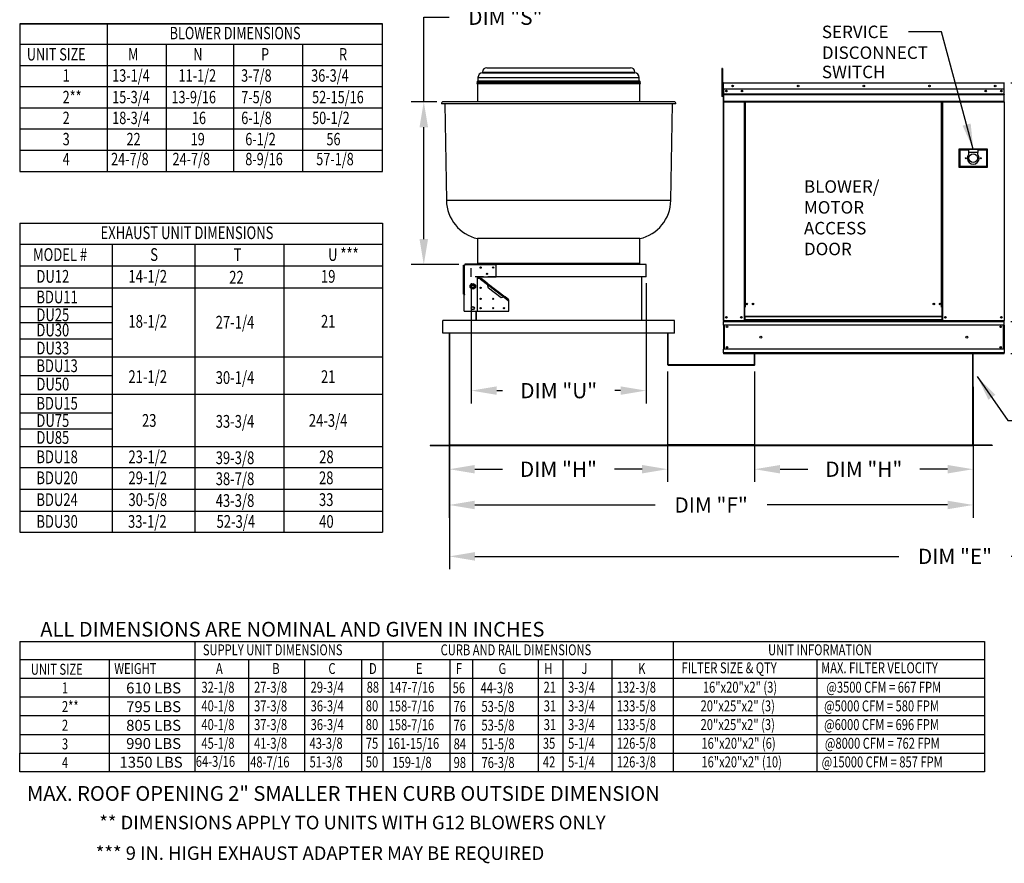
# Model space of a CAD drawing. Units: inches. Extents: x 0 to 228, y -165 to 0.
# Drawn here: x 1 to 117, y -165 to -66 of the extents above; entities that cross this region are included whole.
import ezdxf
from ezdxf.enums import TextEntityAlignment as Align

# ---------------------------------------------------------------- set-up
doc = ezdxf.new("R2010")
doc.units = ezdxf.units.IN
doc.header["$LTSCALE"] = 4
doc.header["$MEASUREMENT"] = 0
doc.linetypes.add('HIDDEN', pattern=[0.375, 0.25, -0.125])
doc.dimstyles.new('MOD', dxfattribs={"dimscale": 1.5, "dimtxt": 1.2, "dimasz": 2, "dimexe": 1, "dimexo": 0.5, "dimgap": 1, "dimtad": 0, "dimtih": 1, "dimtoh": 1, "dimdec": 4, "dimzin": 0, "dimdsep": 46, "dimtxsty": 'Standard', "dimcen": 0.09, "dimadec": 0, "dimazin": 0, "dimtfac": 1, "dimtdec": 4, "dimtix": 1, "dimtofl": 0, "dimtmove": 0, "dimatfit": 3, "dimfxl": 0, "dimtolj": 1, "dimtzin": 0, "dimarcsym": 0})

# ---------------------------------------------------------------- blocks, each defined once
blk = doc.blocks.new('*D2')
at = {"color": 0, "lineweight": -2}
for p, q in [((51.55, -108.97), (51.55, -130.47)), ((170.58, -116.66), (170.58, -130.47)), ((54.55, -128.97), (104.47, -128.97)), ((167.58, -128.97), (117.67, -128.97))]:
    blk.add_line(p, q, dxfattribs=at)
at = {"color": 0}
for points in [[(54.55, -128.47), (54.55, -129.47), (51.55, -128.97)], [(167.58, -128.47), (167.58, -129.47), (170.58, -128.97)]]:
    blk.add_solid(points, dxfattribs=at)
at = {"layer": 'DEFPOINTS', "color": 0}
for p in [(51.55, -108.22), (170.58, -115.91), (51.55, -128.97)]:
    blk.add_point(p, dxfattribs=at)
at = {"color": 0, "insert": (111.07, -128.97), "char_height": 1.8, "attachment_point": 5}
blk.add_mtext('\\A1;DIM "E"', dxfattribs=at)
blk = doc.blocks.new('*D4')
at = {"color": 0, "lineweight": -2}
for p, q in [((48.53, -75.46), (48.53, -65.51)), ((48.53, -65.51), (51.53, -65.51)), ((50.07, -75.46), (47.03, -75.46)), ((48.53, -91.62), (48.53, -78.46)), ((52.64, -94.62), (47.03, -94.62))]:
    blk.add_line(p, q, dxfattribs=at)
at = {"color": 0}
for points in [[(48.03, -78.46), (49.03, -78.46), (48.53, -75.46)], [(48.03, -91.62), (49.03, -91.62), (48.53, -94.62)]]:
    blk.add_solid(points, dxfattribs=at)
at = {"layer": 'DEFPOINTS', "color": 0}
for p in [(50.82, -75.46), (48.53, -94.62), (53.39, -94.62)]:
    blk.add_point(p, dxfattribs=at)
at = {"color": 0, "insert": (58.13, -65.51), "char_height": 1.8, "attachment_point": 5}
blk.add_mtext('\\A1;DIM "S"', dxfattribs=at)
blk = doc.blocks.new('*D5')
at = {"color": 0, "lineweight": -2}
for p, q in [((51.53, -108.97), (51.53, -124.42)), ((113.2, -109.03), (113.2, -124.42)), ((54.53, -122.92), (75.76, -122.92)), ((110.2, -122.92), (88.96, -122.92))]:
    blk.add_line(p, q, dxfattribs=at)
at = {"color": 0}
for points in [[(54.53, -122.42), (54.53, -123.42), (51.53, -122.92)], [(110.2, -122.42), (110.2, -123.42), (113.2, -122.92)]]:
    blk.add_solid(points, dxfattribs=at)
at = {"layer": 'DEFPOINTS', "color": 0}
for p in [(51.53, -108.22), (113.2, -108.28), (51.53, -122.92)]:
    blk.add_point(p, dxfattribs=at)
at = {"color": 0, "insert": (82.36, -122.92), "char_height": 1.8, "attachment_point": 5}
blk.add_mtext('\\A1;DIM "F"', dxfattribs=at)
blk = doc.blocks.new('*D6')
at = {"color": 0, "lineweight": -2}
for p, q in [((54.12, -96.82), (54.12, -110.96)), ((74.7, -96.82), (74.7, -110.96)), ((57.12, -109.46), (57.81, -109.46)), ((71.7, -109.46), (71.01, -109.46))]:
    blk.add_line(p, q, dxfattribs=at)
at = {"color": 0}
for points in [[(57.12, -108.96), (57.12, -109.96), (54.12, -109.46)], [(71.7, -108.96), (71.7, -109.96), (74.7, -109.46)]]:
    blk.add_solid(points, dxfattribs=at)
at = {"layer": 'DEFPOINTS', "color": 0}
for p in [(54.12, -96.07), (74.7, -96.07), (74.7, -109.46)]:
    blk.add_point(p, dxfattribs=at)
at = {"color": 0, "insert": (64.41, -109.46), "char_height": 1.8, "attachment_point": 5}
blk.add_mtext('\\A1;DIM "U"', dxfattribs=at)
blk = doc.blocks.new('*D7')
at = {"color": 0, "lineweight": -2}
for p, q in [((77.23, -107.21), (77.23, -120.21)), ((51.53, -116.6), (51.53, -120.21)), ((54.53, -118.71), (57.78, -118.71)), ((74.23, -118.71), (70.98, -118.71))]:
    blk.add_line(p, q, dxfattribs=at)
at = {"color": 0}
for points in [[(54.53, -118.21), (54.53, -119.21), (51.53, -118.71)], [(74.23, -118.21), (74.23, -119.21), (77.23, -118.71)]]:
    blk.add_solid(points, dxfattribs=at)
at = {"layer": 'DEFPOINTS', "color": 0}
for p in [(77.23, -106.46), (51.53, -115.85), (51.53, -118.71)]:
    blk.add_point(p, dxfattribs=at)
at = {"color": 0, "insert": (64.38, -118.71), "char_height": 1.8, "attachment_point": 5}
blk.add_mtext('\\A1;DIM "H"', dxfattribs=at)
blk = doc.blocks.new('*D8')
at = {"color": 0, "lineweight": -2}
for p, q in [((87.48, -107.21), (87.48, -120.21)), ((113.2, -116.6), (113.2, -120.21)), ((90.48, -118.71), (93.74, -118.71)), ((110.2, -118.71), (106.94, -118.71))]:
    blk.add_line(p, q, dxfattribs=at)
at = {"color": 0}
for points in [[(90.48, -118.21), (90.48, -119.21), (87.48, -118.71)], [(110.2, -118.21), (110.2, -119.21), (113.2, -118.71)]]:
    blk.add_solid(points, dxfattribs=at)
at = {"layer": 'DEFPOINTS', "color": 0}
for p in [(87.48, -106.46), (113.2, -115.85), (87.48, -118.71)]:
    blk.add_point(p, dxfattribs=at)
at = {"color": 0, "insert": (100.34, -118.71), "char_height": 1.8, "attachment_point": 5}
blk.add_mtext('\\A1;DIM "H"', dxfattribs=at)
blk = doc.blocks.new('*D15')
at = {"color": 0, "lineweight": -2}
for p, q in [((148.8, -98.31), (148.8, -95.31)), ((117.63, -101.31), (150.3, -101.31)), ((117.63, -105.11), (150.3, -105.11)), ((148.8, -108.11), (148.8, -111.11)), ((148.8, -111.11), (145.8, -111.11))]:
    blk.add_line(p, q, dxfattribs=at)
at = {"color": 0}
for points in [[(148.3, -98.31), (149.3, -98.31), (148.8, -101.31)], [(148.3, -108.11), (149.3, -108.11), (148.8, -105.11)]]:
    blk.add_solid(points, dxfattribs=at)
at = {"layer": 'DEFPOINTS', "color": 0}
for p in [(116.88, -101.31), (116.88, -105.11), (148.8, -105.11)]:
    blk.add_point(p, dxfattribs=at)
at = {"color": 0, "insert": (139.2, -111.11), "char_height": 1.8, "attachment_point": 5}
blk.add_mtext('\\A1;DIM "J"', dxfattribs=at)
blk = doc.blocks.new('*D20')
at = {"color": 0, "lineweight": -2}
for p, q in [((117.63, -73.24), (225.14, -73.24)), ((223.64, -76.24), (223.64, -90.94)), ((223.64, -102.11), (223.64, -95.74)), ((117.63, -105.11), (225.14, -105.11))]:
    blk.add_line(p, q, dxfattribs=at)
at = {"color": 0}
for points in [[(223.14, -76.24), (224.14, -76.24), (223.64, -73.24)], [(223.14, -102.11), (224.14, -102.11), (223.64, -105.11)]]:
    blk.add_solid(points, dxfattribs=at)
at = {"layer": 'DEFPOINTS', "color": 0}
for p in [(116.88, -73.24), (223.64, -73.24), (116.88, -105.11)]:
    blk.add_point(p, dxfattribs=at)
at = {"color": 0, "insert": (223.64, -93.34), "char_height": 1.8, "attachment_point": 5}
blk.add_mtext('\\A1;DIM "C"', dxfattribs=at)

msp = doc.modelspace()

# ---------------------------------------------------------------- linework, layer by layer
at = {"color": 7}
for p, q in [((0.96736, -66.28474), (43.65446, -66.28474)), ((0.96736, -66.28474), (0.96736, -68.78016)), ((0.96736, -68.68418), (43.65446, -68.68418)), ((0.96736, -71.1796), (43.65446, -71.1796)), ((0.96736, -73.67501), (43.65446, -73.67501)), ((0.96736, -73.67501), (43.65446, -73.67501)), ((0.96736, -78.66584), (43.65446, -78.66584)), ((0.96736, -78.66584), (43.65446, -78.66584)), ((0.96736, -78.66584), (0.96736, -81.16126)), ((0.96736, -81.16126), (43.65446, -81.16126)), ((0.96736, -83.65668), (43.65446, -83.65668)), ((0.96736, -89.75114), (43.65446, -89.75114)), ((0.96736, -89.75114), (0.96736, -126.10227)), ((43.65446, -89.75114), (43.65446, -126.10227)), ((0.96736, -92.21999), (43.65446, -92.21999)), ((11.82636, -92.21999), (11.82636, -126.10227)), ((21.55752, -92.21999), (21.55752, -126.10227)), ((32.04656, -92.21999), (32.04656, -126.10227)), ((0.96736, -94.78758), (43.65446, -94.78758)), ((0.96736, -97.35518), (43.65446, -97.35518)), ((0.96736, -105.50228), (43.65446, -105.50228)), ((0.96736, -109.88023), (43.65446, -109.88023)), ((0.96736, -116.02938), (43.65446, -116.02938)), ((0.96736, -118.49823), (43.65446, -118.49823)), ((0.96736, -118.49823), (43.65446, -118.49823)), ((0.96736, -121.06582), (43.65446, -121.06582)), ((0.96736, -123.63342), (43.65446, -123.63342)), ((0.96736, -126.10227), (43.65446, -126.10227)), ((0.95485, -139.00546), (114.5333, -139.00546)), ((0.96736, -139.00546), (0.96736, -149.91704)), ((43.72658, -139.00546), (43.72658, -149.91704)), ((77.88832, -139.00546), (77.88832, -152.11627)), ((0.95485, -141.12011), (114.5333, -141.12011)), ((27.90838, -141.12011), (27.90838, -154.3155)), ((34.50608, -141.12011), (34.50608, -154.3155)), ((41.1997, -141.12011), (41.1997, -154.3155)), ((51.61479, -141.12011), (51.61479, -154.3155)), ((54.25748, -141.12011), (54.25748, -154.3155)), ((61.98405, -141.12011), (61.98405, -154.3155)), ((64.89715, -141.12011), (64.89715, -154.3155)), ((70.67228, -141.12011), (70.67228, -154.3155)), ((0.95485, -143.31934), (114.5333, -143.31934)), ((0.95485, -145.51857), (114.5333, -145.51857)), ((0.95485, -147.7178), (114.5333, -147.7178)), ((0.95485, -149.91704), (114.5333, -149.91704)), ((0.95485, -152.11627), (114.5333, -152.11627))]:
    msp.add_line(p, q, dxfattribs=at)
for p, q in [((43.65446, -66.28474), (0.96736, -66.28474)), ((0.96736, -66.28474), (0.96736, -83.65668)), ((11.25723, -66.28474), (11.25723, -83.65668)), ((43.65446, -83.65668), (43.65446, -66.28474)), ((18.24546, -83.65668), (18.24546, -68.78016)), ((26.18598, -83.65668), (26.18598, -68.78016)), ((34.2965, -83.65668), (34.2965, -68.78016)), ((0.96736, -76.17043), (43.65446, -76.17043)), ((0.96736, -81.16126), (43.65446, -81.16126)), ((0.96736, -99.57254), (11.82636, -99.57254)), ((0.96736, -101.4512), (11.82636, -101.4512)), ((0.96736, -103.36668), (11.82636, -103.36668)), ((0.96736, -107.67653), (11.82636, -107.67653)), ((0.96736, -112.06597), (11.82636, -112.06597)), ((0.96736, -113.93989), (11.82636, -113.93989)), ((21.5695, -139.00546), (21.5695, -154.3155)), ((114.5333, -139.00546), (114.5333, -154.3155)), ((11.47967, -141.12011), (11.47967, -154.3155)), ((77.88832, -141.12011), (77.88832, -154.3155)), ((94.80047, -141.12011), (94.80047, -154.3155)), ((0.96736, -149.91704), (0.96736, -152.11627)), ((43.72658, -149.91704), (43.72658, -154.3155)), ((0.96736, -154.3155), (0.96736, -152.11627)), ((114.5333, -154.3155), (0.95485, -154.3155))]:
    msp.add_line(p, q)
at = {"color": 7, "linetype": 'Continuous'}
for p, q in [((55.96001, -71.45206), (72.85962, -71.45206)), ((83.61145, -71.54391), (83.61145, -71.91129)), ((83.71064, -71.54391), (83.61145, -71.54391)), ((83.71064, -71.54391), (83.71064, -71.91129)), ((54.90379, -73.01344), (73.91585, -73.01344)), ((54.91297, -72.61781), (73.90666, -72.61781)), ((54.91297, -72.61781), (54.91297, -73.01344)), ((55.45281, -71.95926), (73.36682, -71.95926)), ((55.45281, -71.95926), (55.45281, -72.0424)), ((55.45281, -72.0424), (73.36682, -72.0424)), ((73.36682, -72.0424), (73.36682, -71.95926)), ((73.90666, -73.01344), (73.90666, -72.61781)), ((83.61145, -71.91129), (83.61145, -74.85035)), ((83.71064, -71.91129), (83.61145, -71.91129)), ((83.71064, -71.91129), (83.71064, -74.85035)), ((54.8008, -73.23524), (74.01883, -73.23524)), ((54.81194, -73.32571), (74.00769, -73.32571)), ((54.82113, -73.0961), (73.99851, -73.0961)), ((54.82113, -73.0961), (54.82113, -73.23524)), ((54.85786, -73.32571), (54.85786, -75.45653)), ((73.96177, -75.45653), (73.96177, -73.32571)), ((73.99851, -73.23524), (73.99851, -73.0961)), ((83.78412, -74.02374), (83.71064, -74.02374)), ((83.78412, -73.2853), (83.75767, -73.2853)), ((83.75767, -73.2853), (83.75767, -73.97084)), ((83.78412, -73.97084), (83.75767, -73.97084)), ((83.78412, -73.2853), (83.78412, -73.97084)), ((83.80763, -73.28897), (83.78412, -73.28897)), ((83.78412, -73.97084), (83.78412, -101.21007)), ((83.80763, -73.23607), (83.8069, -73.23607)), ((83.8069, -73.26252), (83.8069, -73.23607)), ((83.80763, -73.26252), (83.8069, -73.26252)), ((83.80763, -73.23607), (116.87796, -73.23607)), ((83.80763, -73.24166), (83.80763, -73.23607)), ((83.80763, -73.24166), (83.80763, -73.2853)), ((116.87796, -73.2853), (83.80763, -73.2853)), ((83.80763, -73.97084), (83.80763, -73.2853)), ((116.87796, -73.97084), (83.80763, -73.97084)), ((83.81057, -73.97084), (83.81057, -74.5444)), ((116.53409, -74.15013), (116.53409, -74.24565)), ((116.87502, -74.5444), (116.87502, -73.97084)), ((116.87796, -73.23607), (116.8787, -73.23607)), ((116.87796, -73.24166), (116.87796, -73.23607)), ((116.87796, -73.2853), (116.87796, -73.24166)), ((116.87796, -73.26252), (116.8787, -73.26252)), ((116.87796, -73.97084), (116.87796, -73.2853)), ((116.90147, -73.28897), (116.87796, -73.28897)), ((116.8787, -73.26252), (116.8787, -73.23607)), ((83.71064, -74.85035), (83.61145, -74.85035)), ((83.71064, -74.75851), (83.78412, -74.75851)), ((83.81057, -74.5444), (116.87502, -74.5444)), ((83.81057, -74.5444), (83.81057, -74.56709)), ((116.87502, -74.56709), (83.81057, -74.56709)), ((83.81057, -74.60136), (83.81057, -74.56709)), ((83.81057, -74.60136), (116.87502, -74.60136)), ((83.81057, -74.65041), (83.81057, -74.60136)), ((116.87502, -74.65041), (83.81057, -74.65041)), ((83.81057, -74.65041), (83.81057, -75.43129)), ((116.87502, -74.56709), (116.87502, -74.5444)), ((116.87502, -74.60136), (116.87502, -74.56709)), ((116.87502, -74.60136), (116.87502, -74.65041)), ((116.87502, -75.43129), (116.87502, -74.65041)), ((78.21997, -75.71574), (50.59966, -75.71574)), ((78.00298, -75.45653), (50.81665, -75.45653)), ((51.00105, -75.71574), (51.19954, -87.08695)), ((77.6201, -87.08695), (77.81859, -75.71574)), ((116.87502, -75.43129), (83.81057, -75.43129)), ((83.81057, -75.43129), (83.81057, -75.48052)), ((83.81057, -75.48052), (116.87502, -75.48052)), ((83.83335, -75.48052), (83.83335, -101.21007)), ((86.2397, -75.48052), (86.2397, -99.65604)), ((86.28893, -75.48052), (86.28893, -99.65604)), ((86.31171, -75.48052), (86.31171, -99.65604)), ((86.33486, -75.48052), (86.33486, -99.65604)), ((86.38409, -75.48052), (86.38409, -99.65604)), ((109.48365, -99.65604), (109.48365, -75.48052)), ((109.53288, -99.65604), (109.53288, -75.48052)), ((109.55602, -99.65604), (109.55602, -75.48052)), ((109.5788, -99.65604), (109.5788, -75.48052)), ((109.62803, -99.65604), (109.62803, -75.48052)), ((116.85225, -75.48052), (116.85225, -101.21007)), ((116.87502, -75.48052), (116.87502, -75.43129)), ((114.91632, -81.04038), (111.5364, -81.04038)), ((111.5364, -81.04038), (111.5364, -83.17121)), ((111.57314, -81.07712), (112.67529, -81.07712)), ((111.57314, -81.07712), (111.64661, -81.1506)), ((111.57314, -83.13447), (111.57314, -81.07712)), ((113.77743, -81.07712), (112.67529, -81.07712)), ((112.67529, -81.07712), (112.67529, -81.44451)), ((113.77743, -81.07712), (114.87958, -81.07712)), ((113.77743, -81.07712), (113.77743, -81.44451)), ((114.87958, -81.07712), (114.80611, -81.1506)), ((114.87958, -81.07712), (114.87958, -83.13447)), ((114.91632, -83.17121), (114.91632, -81.04038)), ((112.67529, -81.1506), (111.64661, -81.1506)), ((111.64661, -81.1506), (111.64661, -83.06099)), ((113.77743, -81.44451), (112.67529, -81.44451)), ((112.67529, -81.44451), (112.67529, -81.67736)), ((114.80611, -81.1506), (113.77743, -81.1506)), ((113.77743, -81.67736), (113.77743, -81.44451)), ((114.80611, -83.06099), (114.80611, -81.1506)), ((111.5364, -83.17121), (114.91632, -83.17121)), ((111.64661, -83.06099), (111.57314, -83.13447)), ((114.87958, -83.13447), (111.57314, -83.13447)), ((111.64661, -83.06099), (114.80611, -83.06099)), ((114.80611, -83.06099), (114.87958, -83.13447)), ((77.6201, -87.08695), (51.19954, -87.08695)), ((73.96177, -91.56627), (54.85786, -91.56627)), ((54.85786, -91.56627), (54.85786, -94.50533)), ((73.96177, -94.50533), (73.96177, -91.56627)), ((53.21934, -98.10201), (53.21934, -94.70372)), ((53.21934, -94.70372), (53.31927, -94.70372)), ((53.31927, -98.10201), (53.31927, -94.70372)), ((53.38833, -94.70372), (53.31927, -94.70372)), ((53.38833, -94.52003), (57.06216, -94.52003)), ((53.38833, -94.61995), (53.38833, -94.52003)), ((53.38833, -94.61995), (57.06216, -94.61995)), ((53.38833, -94.61995), (53.38833, -94.70372)), ((73.96177, -94.50533), (54.85786, -94.50533)), ((57.06216, -94.52003), (57.06216, -94.61995)), ((74.69654, -94.59718), (57.06216, -94.59718)), ((57.06216, -96.0814), (57.06216, -94.61995)), ((74.69654, -96.06671), (74.69654, -94.59718)), ((54.85786, -100.12261), (54.85786, -96.0814)), ((54.85786, -96.0814), (57.06216, -96.0814)), ((74.69654, -96.06671), (57.06216, -96.06671)), ((74.14546, -96.06671), (74.14546, -101.21007)), ((54.05627, -97.18355), (54.09635, -97.11412)), ((54.09635, -97.25298), (54.05627, -97.18355)), ((54.09635, -97.11412), (54.14144, -97.03602)), ((54.14144, -97.33108), (54.09635, -97.25298)), ((54.14144, -97.03602), (54.18153, -96.96659)), ((54.18153, -97.40051), (54.14144, -97.33108)), ((54.18153, -96.96659), (54.2617, -96.96659)), ((54.2617, -96.96659), (54.35188, -96.96659)), ((54.35188, -96.96659), (54.43205, -96.96659)), ((54.43205, -96.96659), (54.47214, -97.03602)), ((54.47214, -97.33108), (54.43205, -97.40051)), ((54.47214, -97.03602), (54.51723, -97.11412)), ((54.51723, -97.25298), (54.47214, -97.33108)), ((54.51723, -97.11412), (54.55731, -97.18355)), ((54.55731, -97.18355), (54.51723, -97.25298)), ((55.22437, -96.2651), (54.85786, -96.2651)), ((55.22437, -96.2651), (55.15806, -96.35146)), ((55.15806, -96.35146), (55.18866, -96.37495)), ((55.18866, -96.37495), (55.21215, -96.34436)), ((55.22602, -96.32629), (55.21215, -96.34436)), ((55.21215, -96.34436), (56.05045, -96.98797)), ((55.22602, -96.32629), (55.27301, -96.2651)), ((55.96476, -96.89346), (55.22602, -96.32629)), ((56.01174, -96.83226), (55.27301, -96.2651)), ((56.01174, -96.83226), (55.96476, -96.89346)), ((55.96476, -96.89346), (56.01048, -96.93697)), ((56.01048, -96.93697), (56.05045, -96.98797)), ((56.01174, -96.83226), (56.032, -96.85741)), ((56.01174, -96.83226), (58.09625, -98.43266)), ((56.032, -96.85741), (56.0437, -96.8937)), ((56.0437, -96.8937), (56.04885, -96.93852)), ((56.04885, -96.93852), (56.05045, -96.98797)), ((56.16389, -97.41225), (56.05045, -96.98797)), ((56.05045, -96.98797), (57.9767, -98.46686)), ((53.31927, -98.10201), (53.21934, -98.10201)), ((53.29649, -100.12261), (53.29649, -98.14058)), ((53.29649, -98.14058), (53.35784, -98.14058)), ((53.31927, -98.10201), (53.35784, -98.10201)), ((53.35784, -98.14058), (53.35784, -98.10201)), ((54.2617, -97.40051), (54.18153, -97.40051)), ((54.35188, -97.40051), (54.2617, -97.40051)), ((54.43205, -97.40051), (54.35188, -97.40051)), ((57.65096, -98.55395), (56.16389, -97.41225)), ((57.9767, -98.46686), (57.65096, -98.55395)), ((57.9767, -98.46686), (58.01466, -98.44779)), ((57.9767, -98.46686), (58.47084, -98.84623)), ((57.9767, -98.46686), (58.01586, -98.47661)), ((58.01466, -98.44779), (58.04908, -98.43334)), ((58.01586, -98.47661), (58.04926, -98.49385)), ((58.04908, -98.43334), (58.07694, -98.42742)), ((58.04926, -98.49385), (58.09625, -98.43266)), ((58.48471, -98.82817), (58.04926, -98.49385)), ((58.07694, -98.42742), (58.09625, -98.43266)), ((58.53169, -98.76697), (58.09625, -98.43266)), ((58.47084, -98.84623), (58.44735, -98.87683)), ((58.44735, -98.87683), (58.47795, -98.90032)), ((58.47084, -98.84623), (58.48471, -98.82817)), ((58.47795, -98.90032), (58.53169, -98.83032)), ((58.48471, -98.82817), (58.53169, -98.76697)), ((58.53169, -100.12261), (58.53169, -98.83032)), ((86.28893, -99.65604), (86.2397, -99.65604)), ((86.2397, -99.65604), (86.2397, -101.21007)), ((86.33486, -99.65604), (86.28893, -99.65604)), ((86.38409, -99.65604), (86.33486, -99.65604)), ((86.33486, -100.72805), (86.33486, -99.65604)), ((109.48365, -99.65604), (109.53288, -99.65604)), ((109.5788, -99.65604), (109.53288, -99.65604)), ((109.53288, -99.65604), (109.53288, -100.72805)), ((109.62803, -99.65604), (109.5788, -99.65604)), ((109.62803, -101.21007), (109.62803, -99.65604)), ((53.29649, -100.12261), (54.85786, -100.12261)), ((54.67417, -100.12261), (54.67417, -101.21007)), ((54.68456, -100.12261), (54.68456, -101.21007)), ((54.85786, -100.12261), (58.53169, -100.12261)), ((86.33486, -99.70527), (86.2397, -99.70527)), ((109.53288, -100.72805), (86.33486, -100.72805)), ((86.33486, -100.72805), (86.33486, -100.74269)), ((86.33486, -100.74269), (109.53288, -100.74269)), ((86.33486, -100.74269), (86.33486, -101.1292)), ((109.62803, -99.70527), (109.53288, -99.70527)), ((109.53288, -100.74269), (109.53288, -100.72805)), ((109.53288, -100.74269), (109.53288, -101.1292)), ((50.77992, -102.6796), (50.77992, -101.21007)), ((50.77992, -101.21007), (50.79031, -101.21007)), ((78.02933, -101.21007), (50.79031, -101.21007)), ((78.02933, -101.21007), (78.03972, -101.21007)), ((78.02933, -102.6796), (78.02933, -101.21007)), ((83.78412, -101.21007), (83.83335, -101.21007)), ((83.81057, -101.21007), (83.81057, -101.31)), ((83.81057, -101.31), (116.87502, -101.31)), ((83.81057, -101.76114), (83.81057, -101.31)), ((116.87502, -101.76114), (83.81057, -101.76114)), ((83.81057, -101.76114), (83.81057, -104.56281)), ((83.83335, -101.21007), (86.2397, -101.21007)), ((83.88772, -101.76114), (83.88772, -104.56281)), ((83.9105, -101.76114), (83.9105, -104.56281)), ((86.33486, -101.16084), (86.2397, -101.16084)), ((86.33486, -101.21007), (86.2397, -101.21007)), ((109.53288, -101.1292), (86.33486, -101.1292)), ((86.33486, -101.21007), (86.33486, -101.1292)), ((86.33486, -101.21007), (109.53288, -101.21007)), ((109.53288, -101.1292), (109.53288, -101.21007)), ((109.62803, -101.16084), (109.53288, -101.16084)), ((109.62803, -101.21007), (109.53288, -101.21007)), ((109.62803, -101.21007), (116.85225, -101.21007)), ((116.77509, -104.56281), (116.77509, -101.76114)), ((116.79787, -101.76114), (116.79787, -104.56281)), ((116.85225, -101.21007), (116.90147, -101.21007)), ((116.87502, -101.31), (116.87502, -101.21007)), ((116.87502, -101.76114), (116.87502, -101.31)), ((116.87502, -101.76114), (116.87502, -104.56281)), ((78.02933, -102.6796), (50.77992, -102.6796)), ((51.55142, -115.84734), (51.55142, -102.6796)), ((51.55142, -115.84734), (51.55142, -102.6796)), ((51.58669, -115.84734), (51.58669, -102.6796)), ((77.23295, -102.6796), (77.23295, -106.40045)), ((77.26822, -102.6796), (77.26822, -106.40045)), ((116.87502, -104.56281), (83.81057, -104.56281)), ((83.81057, -105.01395), (83.81057, -104.56281)), ((116.87502, -105.01395), (83.81057, -105.01395)), ((83.81057, -105.01395), (83.81057, -105.11388)), ((116.87502, -105.11388), (83.81057, -105.11388)), ((87.4844, -106.40045), (87.4844, -105.11388)), ((87.51967, -106.40045), (87.51967, -105.11388)), ((113.16593, -115.84734), (113.16593, -105.11388)), ((113.20119, -115.84734), (113.20119, -105.11388)), ((113.20119, -115.84734), (113.20119, -105.11388)), ((116.87502, -104.56281), (116.87502, -105.01395)), ((116.87502, -105.11388), (116.87502, -105.01395)), ((77.23295, -106.37914), (87.51967, -106.37914)), ((77.26822, -106.40045), (77.23295, -106.40045)), ((77.29099, -106.42323), (87.46162, -106.42323)), ((77.29099, -106.42323), (77.29099, -106.4585)), ((77.29099, -106.4585), (87.46162, -106.4585)), ((87.46162, -106.42323), (87.46162, -106.4585)), ((87.4844, -106.40045), (87.51967, -106.40045)), ((49.28614, -115.87011), (51.52864, -115.87011)), ((49.28614, -115.87011), (49.28614, -115.90538)), ((49.28614, -115.90538), (51.52864, -115.90538)), ((51.52864, -115.87011), (51.52864, -115.90538)), ((51.55142, -115.84734), (77.26822, -115.84734)), ((51.58669, -115.84734), (51.55142, -115.84734)), ((51.55142, -115.84734), (51.55142, -115.87011)), ((51.55142, -115.87011), (77.26822, -115.87011)), ((51.55142, -115.87011), (51.55142, -115.90538)), ((51.55142, -115.90538), (77.26822, -115.90538)), ((87.51967, -115.84734), (77.23295, -115.84734)), ((77.23295, -115.87011), (77.23295, -115.84734)), ((77.23295, -115.87011), (87.51967, -115.87011)), ((77.23295, -115.87011), (77.23295, -115.90538)), ((77.23295, -115.90538), (87.51967, -115.90538)), ((77.26822, -115.87011), (77.26822, -115.84734)), ((77.26822, -115.87011), (77.26822, -115.90538)), ((87.4844, -115.84734), (113.20119, -115.84734)), ((87.4844, -115.84734), (87.4844, -115.87011)), ((87.4844, -115.87011), (113.20119, -115.87011)), ((87.4844, -115.87011), (87.4844, -115.90538)), ((87.4844, -115.90538), (113.20119, -115.90538)), ((87.51967, -115.84734), (87.51967, -115.87011)), ((87.51967, -115.87011), (87.51967, -115.90538)), ((113.16593, -115.84734), (113.20119, -115.84734)), ((113.20119, -115.87011), (113.20119, -115.84734)), ((113.20119, -115.87011), (113.20119, -115.90538)), ((115.46648, -115.87011), (113.22397, -115.87011)), ((113.22397, -115.87011), (113.22397, -115.90538)), ((115.46648, -115.90538), (113.22397, -115.90538)), ((115.46648, -115.87011), (115.46648, -115.90538))]:
    msp.add_line(p, q, dxfattribs=at)
at = {"color": 7, "linetype": 'HIDDEN'}
msp.add_line((54.1231, -96.06671), (54.1231, -94.59718), dxfattribs=at)
at = {"linetype": 'HIDDEN'}
msp.add_line((57.06216, -96.06671), (54.1231, -96.06671), dxfattribs=at)
at = {"linetype": 'Continuous'}
msp.add_line((51.55142, -110.07171), (51.55142, -111.497), dxfattribs=at)
at = {"color": 7, "linetype": 'Continuous'}
for centre, radius in [((84.1515, -74.19789), 0.09185), ((84.1515, -74.19789), 0.04776), ((84.88627, -73.60345), 0.09185), ((84.88627, -73.60345), 0.04776), ((85.98841, -74.19789), 0.09185), ((85.98841, -74.19789), 0.04776), ((92.61453, -73.60345), 0.09185), ((92.61453, -73.60345), 0.04776), ((100.3428, -73.60345), 0.09185), ((100.3428, -73.60345), 0.04776), ((108.07106, -73.60345), 0.09185), ((108.07106, -73.60345), 0.04776), ((114.69718, -74.19789), 0.09185), ((114.69718, -74.19789), 0.04776), ((115.79933, -73.60345), 0.09185), ((115.79933, -73.60345), 0.04776), ((116.53409, -74.19789), 0.09185), ((116.53409, -74.19789), 0.04776), ((112.34464, -82.1058), 0.06062), ((113.22636, -82.1058), 0.51434), ((114.10808, -82.1058), 0.06062), ((55.22525, -94.97926), 0.07458), ((56.69478, -94.97926), 0.07458), ((55.96001, -95.71402), 0.07458), ((54.30679, -97.18355), 0.32978), ((54.30679, -97.18355), 0.32045), ((54.30679, -97.18355), 0.14464), ((54.30679, -97.18355), 0.14319), ((55.22525, -97.36724), 0.07458), ((54.30679, -99.75523), 0.18369), ((55.22525, -98.65308), 0.07458), ((55.22525, -99.75523), 0.07458), ((56.69478, -98.65308), 0.07458), ((56.69478, -99.75523), 0.07458), ((57.98062, -99.75523), 0.07458), ((86.5461, -99.25633), 0.09185), ((86.5461, -99.25633), 0.04776), ((87.28087, -99.25633), 0.09185), ((87.28087, -99.25633), 0.04776), ((108.58687, -99.25633), 0.09185), ((108.58687, -99.25633), 0.04776), ((109.32163, -99.25633), 0.09185), ((109.32163, -99.25633), 0.04776), ((84.1515, -100.84269), 0.09185), ((84.1515, -100.84269), 0.04776), ((85.92155, -100.84269), 0.09185), ((85.92155, -100.84269), 0.04776), ((109.94618, -100.84269), 0.09185), ((109.94618, -100.84269), 0.04776), ((116.53409, -100.84269), 0.09185), ((116.53409, -100.84269), 0.04776), ((84.23122, -101.95328), 0.09185), ((84.23122, -101.95328), 0.04776), ((116.45437, -101.95328), 0.09185), ((116.45437, -101.95328), 0.04776), ((88.21916, -103.16197), 0.11481), ((112.46643, -103.16197), 0.11481), ((84.23122, -104.37066), 0.09185), ((84.23122, -104.37066), 0.04776), ((116.45437, -104.37066), 0.09185), ((116.45437, -104.37066), 0.04776)]:
    msp.add_circle(centre, radius, dxfattribs=at)
for centre, radius, start, end in [((55.96001, -71.95926), 0.5072, 90, 180), ((72.85962, -71.95926), 0.5072, 0, 90), ((54.90379, -73.0961), 0.08266, 90, 180), ((55.48955, -72.61781), 0.57658, 93.6532371, 180), ((73.33009, -72.61781), 0.57658, 0, 86.3467629), ((73.91585, -73.0961), 0.08266, 0, 90), ((54.81194, -73.27979), 0.04592, 104.0362435, 270), ((74.00769, -73.27979), 0.04592, 270, 75.9637565), ((83.8069, -73.2853), 0.04923, 90, 180), ((83.8069, -73.2853), 0.02278, 90, 180), ((50.81665, -75.67696), 0.22043, 90, 190.1331686), ((78.00298, -75.67696), 0.22043, 349.8668314, 90), ((113.22636, -82.1058), 0.69803, 142.1363536, 37.8636464), ((55.87081, -87.00541), 4.67199, 181, 257.4780917), ((72.94882, -87.00541), 4.67199, 282.5219083, 359), ((54.94971, -94.50533), 0.09185, 180, 189.2068962), ((73.86993, -94.50533), 0.09185, 270, 0), ((54.30679, -97.18355), 0.22159, 161.7403375, 198.2596625), ((54.30679, -97.18355), 0.22159, 101.7403375, 138.2596625), ((54.30679, -97.18355), 0.22159, 221.7403375, 258.2596625), ((54.30679, -97.18355), 0.22159, 41.7403375, 78.2596625), ((54.30679, -97.18355), 0.22159, 281.7403375, 318.2596625), ((54.30679, -97.18355), 0.22159, 341.7403375, 18.2596625), ((77.29099, -106.40045), 0.05805, 180, 270), ((77.29099, -106.40045), 0.02278, 180, 270), ((87.46162, -106.40045), 0.02278, 270, 0), ((87.46162, -106.40045), 0.05805, 270, 0), ((51.52864, -115.84733), 0.02278, 270, 0), ((51.52864, -115.84733), 0.05805, 270, 293.1042325), ((113.22397, -115.84733), 0.02278, 180, 270), ((113.22397, -115.84733), 0.05805, 246.8957675, 270)]:
    msp.add_arc(centre, radius, start, end, dxfattribs=at)

# ---------------------------------------------------------------- texts
at = {"color": 7, "width": 0.75}
for s, height, p in [('BLOWER DIMENSIONS', 1.4588584, (18.61364, -68.10832)), ('UNIT SIZE', 1.458858, (1.7934, -70.60373)), ('M', 1.45886, (13.72001, -70.60373)), ('N', 1.45886, (21.4005, -70.60373)), ('P', 1.45886, (29.37525, -70.60373)), ('R', 1.45886, (38.55436, -70.60373)), ('1', 1.45886, (6.01623, -73.09915)), ('13-1/4', 1.458858, (11.84845, -73.09915)), ('11-1/2', 1.458858, (19.66375, -73.09915)), ('3-7/8', 1.458858, (27.0238, -73.09915)), ('36-3/4', 1.458858, (35.27565, -73.09915)), ('2**', 1.458858, (6.01623, -75.64255)), ('15-3/4', 1.458858, (11.84845, -75.64255)), ('13-9/16', 1.458858, (18.82276, -75.64255)), ('7-5/8', 1.458858, (27.03884, -75.64255)), ('52-15/16', 1.458858, (35.38802, -75.64255)), ('18-3/4', 1.458858, (11.84845, -78.08998)), ('6-1/8', 1.458858, (27.03884, -78.08998)), ('50-1/2', 1.458858, (35.38802, -78.08998)), ('2', 1.45886, (6.01623, -78.08998)), ('16', 1.458858, (21.24062, -78.08998)), ('3', 1.45886, (6.01623, -80.58539)), ('22', 1.458858, (13.53442, -80.58539)), ('19', 1.458858, (21.08697, -80.58539)), ('6-1/2', 1.458858, (27.51362, -80.58539)), ('56', 1.458858, (37.074, -80.58539)), ('4', 1.45886, (6.01623, -82.93178)), ('24-7/8', 1.458858, (11.71728, -82.93178)), ('24-7/8', 1.458858, (18.95021, -82.93178)), ('8-9/16', 1.458858, (27.51362, -82.93178)), ('57-1/8', 1.458858, (35.87041, -82.93178)), ('EXHAUST UNIT DIMENSIONS', 1.5010573, (10.47172, -91.62746)), ('MODEL #', 1.501057, (2.52606, -94.19506)), ('S', 1.50106, (16.32357, -94.19506)), ('T', 1.50106, (26.14957, -94.19506)), ('U ***', 1.501057, (37.25937, -94.19506)), ('DU12', 1.501057, (2.92043, -96.76266)), ('14-1/2', 1.501057, (13.75692, -96.76266)), ('22', 1.501057, (25.62413, -96.86993)), ('19', 1.501057, (36.42525, -96.76266)), ('BDU11', 1.501057, (2.92043, -99.19076)), ('DU25', 1.501057, (2.92043, -101.29308)), ('18-1/2', 1.501057, (13.75692, -102.05615)), ('27-1/4', 1.501057, (24.03227, -102.16342)), ('21', 1.501057, (36.42525, -102.05615)), ('DU30', 1.501057, (2.92043, -103.07747)), ('DU33', 1.501057, (2.92043, -105.19803)), ('BDU13', 1.501057, (2.92043, -107.28019)), ('21-1/2', 1.501057, (13.75692, -108.56638)), ('30-1/4', 1.501057, (24.03227, -108.67366)), ('21', 1.501057, (36.42525, -108.56638)), ('DU50', 1.501057, (2.92043, -109.43761)), ('BDU15', 1.501057, (2.92043, -111.69757)), ('DU75', 1.501057, (2.92043, -113.72923)), ('23', 1.501057, (15.34877, -113.72198)), ('33-3/4', 1.501057, (24.03227, -113.82925)), ('24-3/4', 1.501057, (35.00029, -113.72198)), ('DU85', 1.501057, (2.92043, -115.72118)), ('BDU18', 1.501057, (2.92043, -118.00446)), ('23-1/2', 1.501057, (13.75895, -118.00446)), ('39-3/8', 1.501057, (24.03227, -118.11173)), ('28', 1.501057, (36.21654, -118.00446)), ('BDU20', 1.501057, (2.92043, -120.4733)), ('29-1/2', 1.501057, (13.75895, -120.4733)), ('38-7/8', 1.501057, (24.03227, -120.58057)), ('28', 1.501057, (36.19053, -120.4733)), ('BDU24', 1.501057, (2.92043, -123.0409)), ('30-5/8', 1.501057, (13.75895, -123.0409)), ('43-3/8', 1.501057, (24.03227, -123.14817)), ('33', 1.501057, (36.19053, -123.0409)), ('33-1/2', 1.501057, (13.70925, -125.6085)), ('52-3/4', 1.501057, (24.13429, -125.6085)), ('BDU30', 1.501057, (2.92043, -125.6085)), ('40', 1.501057, (36.21654, -125.6085)), ('SUPPLY UNIT DIMENSIONS', 1.2857046, (22.51797, -140.61259)), ('CURB AND RAIL DIMENSIONS', 1.2857046, (50.51402, -140.61259)), ('UNIT INFORMATION', 1.2857046, (89.06303, -140.61259)), ('FILTER SIZE & QTY', 1.2857046, (78.87986, -142.72724)), ('MAX. FILTER VELOCITY', 1.2857046, (95.31388, -142.72724)), ('UNIT SIZE', 1.285705, (2.26789, -142.89999)), ('WEIGHT', 1.285705, (12.08464, -142.81183)), ('A', 1.2857, (24.05973, -142.81183)), ('B', 1.2857, (30.69972, -142.81183)), ('C', 1.2857, (37.29741, -142.81183)), ('D', 1.2857, (42.08244, -142.81183)), ('E', 1.2857, (47.60998, -142.81183)), ('F', 1.2857, (52.31666, -142.81183)), ('G', 1.2857, (57.3374, -142.81183)), ('H', 1.2857, (62.72095, -142.81183)), ('J', 1.2857, (67.09751, -142.81183)), ('K', 1.2857, (73.77352, -142.81183)), ('32-1/8', 1.285705, (22.34887, -145.01106)), ('27-3/8', 1.285705, (28.54742, -145.01106)), ('29-3/4', 1.285705, (35.20695, -145.01106)), ('88', 1.285705, (41.8041, -145.01106)), ('147-7/16', 1.285705, (44.42199, -145.0263)), ('44-3/8', 1.285705, (55.2161, -145.07695)), ('21', 1.285705, (62.63367, -145.01106)), ('3-3/4', 1.285705, (65.51405, -145.01106)), ('132-3/8', 1.285705, (71.24633, -145.01106)), ('16"x20"x2" (3)', 1.2857046, (81.38716, -145.01106)), ('@3500 CFM = 667 FPM', 1.2857046, (95.92179, -145.01106)), ('1', 1.2857, (5.93082, -145.08753)), ('56', 1.285705, (51.93318, -145.07695)), ('2**', 1.285705, (5.93082, -147.28677)), ('40-1/8', 1.285705, (22.34887, -147.21029)), ('37-3/8', 1.285705, (28.54742, -147.21029)), ('36-3/4', 1.285705, (35.20695, -147.21029)), ('80', 1.285705, (41.70467, -147.21029)), ('158-7/16', 1.285705, (44.39376, -147.22553)), ('76', 1.285705, (52.0322, -147.27618)), ('53-5/8', 1.285705, (55.31512, -147.27618)), ('31', 1.285705, (62.65248, -147.21029)), ('3-3/4', 1.285705, (65.51405, -147.21029)), ('133-5/8', 1.285705, (71.24633, -147.21029)), ('20"x25"x2" (3)', 1.2857046, (81.12325, -147.21029)), ('@5000 CFM = 580 FPM', 1.2857046, (95.65788, -147.21029)), ('2', 1.2857, (5.93082, -149.486)), ('40-1/8', 1.285705, (22.34887, -149.40952)), ('37-3/8', 1.285705, (28.54742, -149.40952)), ('36-3/4', 1.285705, (35.20695, -149.40952)), ('80', 1.285705, (41.70467, -149.40952)), ('158-7/16', 1.285705, (44.39376, -149.42476)), ('76', 1.285705, (52.0322, -149.47542)), ('53-5/8', 1.285705, (55.31512, -149.47542)), ('31', 1.285705, (62.65248, -149.40952)), ('3-3/4', 1.285705, (65.51405, -149.40952)), ('133-5/8', 1.285705, (71.24633, -149.40952)), ('20"x25"x2" (3)', 1.2857046, (81.12325, -149.40952)), ('@6000 CFM = 696 FPM', 1.2857046, (95.65788, -149.40952)), ('3', 1.2857, (5.93082, -151.68523)), ('45-1/8', 1.285705, (22.34887, -151.60875)), ('41-3/8', 1.285705, (28.54742, -151.60875)), ('43-3/8', 1.285705, (35.08081, -151.60875)), ('75', 1.285705, (41.70467, -151.60875)), ('161-15/16', 1.285705, (44.25801, -151.624)), ('84', 1.285705, (52.04408, -151.67465)), ('51-5/8', 1.285705, (55.327, -151.67465)), ('35', 1.285705, (62.5521, -151.60875)), ('5-1/4', 1.285705, (65.51405, -151.60875)), ('126-5/8', 1.285705, (71.24633, -151.60875)), ('16"x20"x2" (6)', 1.2857046, (81.21689, -151.60875)), ('@8000 CFM = 762 FPM', 1.2857046, (95.75152, -151.60875)), ('4', 1.2857, (5.93082, -153.88446)), ('64-3/16', 1.285705, (21.6896, -153.7467)), ('48-7/16', 1.285705, (28.09556, -153.80798)), ('51-3/8', 1.285705, (35.08081, -153.80798)), ('50', 1.285705, (41.70467, -153.80798)), ('159-1/8', 1.285705, (44.82962, -153.8526)), ('98', 1.285705, (52.04408, -153.87388)), ('76-3/8', 1.285705, (55.327, -153.87388)), ('42', 1.285705, (62.5521, -153.80798)), ('5-1/4', 1.285705, (65.51405, -153.80798)), ('126-3/8', 1.285705, (71.24633, -153.80798)), ('16"x20"x2" (10)', 1.2857046, (81.21689, -153.80798)), ('@15000 CFM = 857 FPM', 1.2857046, (95.37163, -153.80798))]:
    msp.add_text(s, height=height, dxfattribs=at).set_placement(p)
at = {"color": 7, "linetype": 'Continuous'}
for s, height, p in [('SERVICE ', 1.469531, (95.40064, -67.97024)), ('DISCONNECT ', 1.4695312, (95.40064, -70.41946)), ('SWITCH', 1.469531, (95.40064, -72.68672)), ('BLOWER/', 1.469531, (93.28923, -86.17524)), ('MOTOR', 1.469531, (93.28923, -88.62446)), ('ACCESS', 1.469531, (93.28923, -91.07368)), ('DOOR', 1.469531, (93.28923, -93.5229))]:
    msp.add_text(s, height=height, dxfattribs=at).set_placement(p)
for s, p in [('ALL DIMENSIONS ARE NOMINAL AND GIVEN IN INCHES', (3.37736, -138.41523)), ('MAX. ROOF OPENING 2" SMALLER THEN CURB OUTSIDE DIMENSION', (1.80794, -157.74194))]:
    msp.add_text(s, height=1.7358838).set_placement(p)
for s, p in [('610 LBS', (16.72023, -145.0997)), ('795 LBS', (16.72023, -147.29975)), ('805 LBS', (16.72023, -149.49898)), ('990 LBS', (16.72023, -151.64091)), ('1350 LBS', (16.42465, -153.84014))]:
    msp.add_text(s, height=1.285156).set_placement(p, align=Align.CENTER)
for s, p in [('** DIMENSIONS APPLY TO UNITS WITH G12 BLOWERS ONLY', (40.12793, -160.30057)), ('*** 9 IN. HIGH EXHAUST ADAPTER MAY BE REQUIRED', (36.31451, -163.90032))]:
    msp.add_text(s, height=1.59).set_placement(p, align=Align.MIDDLE_CENTER)

# ---------------------------------------------------------------- dimensions: what is measured, and where the dimension line sits
for base, p1, p2, text, picture, middle in [((48.53132, -94.61995), (50.81665, -75.45653), (53.38833, -94.61995), 'DIM "S"', '*D4', (58.13132, -65.50932)), ((223.6369, -73.23607), (116.87502, -105.11388), (116.87796, -73.23607), 'DIM "C"', '*D20', (223.6369, -93.34446)), ((148.80113, -105.11388), (116.87502, -101.31), (116.87502, -105.11388), 'DIM "J"', '*D15', (139.20113, -111.11388))]:
    dim = msp.add_linear_dim(base=base, p1=p1, p2=p2, angle=90, text=text, dimstyle='MOD')
    dim.commit()
    dim.dimension.update_dxf_attribs({"geometry": picture, "text_midpoint": middle, "dimtype": 160})
dim = msp.add_linear_dim(base=(74.69654, -109.45828), p1=(54.1231, -96.06671), p2=(74.69654, -96.06671), text='DIM "U"', dimstyle='MOD')
dim.commit()
dim.dimension.update_dxf_attribs({"geometry": '*D6', "text_midpoint": (64.40982, -109.45828), "dimtype": 160})
for base, p1, p2, text, picture, middle in [((51.52864, -118.71213), (77.23295, -106.4585), (51.52864, -115.84733), 'DIM "H"', '*D7', (64.38079, -118.71213)), ((87.4844, -118.71213), (113.20119, -115.84743), (87.4844, -106.4585), 'DIM "H"', '*D8', (100.3428, -118.71213)), ((51.52864, -122.91836), (113.20119, -108.27581), (51.52864, -108.21776), 'DIM "F"', '*D5', (82.36492, -122.91836)), ((51.55142, -128.96749), (170.58345, -115.90538), (51.55142, -108.21776), 'DIM "E"', '*D2', (111.06744, -128.96749))]:
    dim = msp.add_linear_dim(base=base, p1=p1, p2=p2, text=text, dimstyle='MOD')
    dim.commit()
    dim.dimension.update_dxf_attribs({"geometry": picture, "text_midpoint": middle})

# ---------------------------------------------------------------- leaders
for points in [[(113.22636, -81.04038), (109.48743, -67.23509), (105.61686, -67.23509)], [(113.69029, -107.79082), (117.30762, -112.96264), (119.07298, -112.96264)]]:
    msp.add_leader(points, dimstyle='MOD')

doc.saveas('drawing.dxf')
